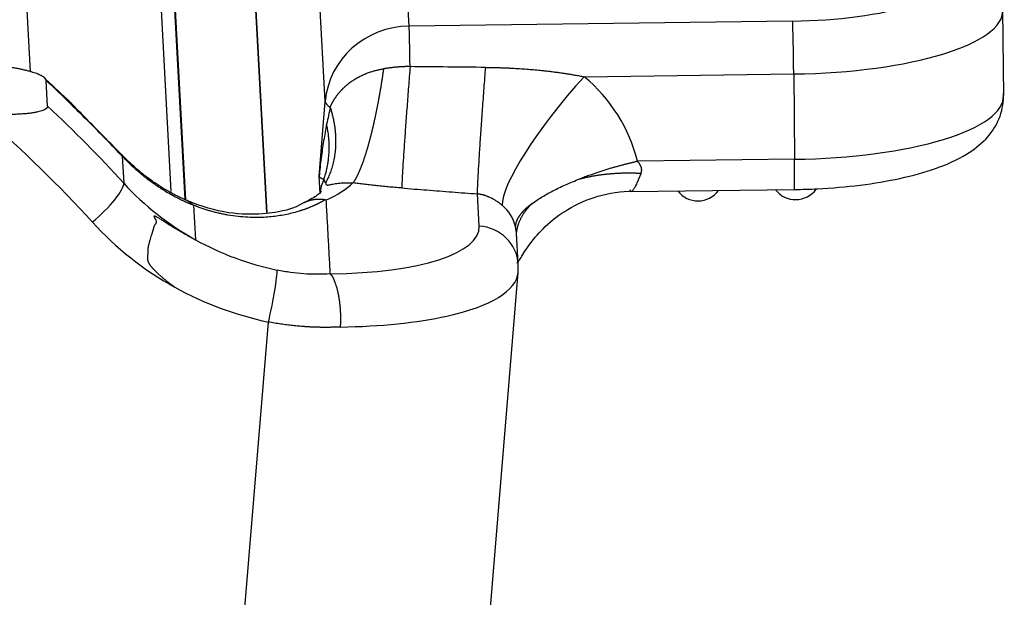
# Model space of a CAD drawing. Units: millimetres. Extents: x 3451 to 4193, y 481 to 1006.
# Drawn here: x 3628 to 3655, y 573 to 589 of the extents above; entities that cross this region are included whole.
import ezdxf

# ---------------------------------------------------------------- set-up
doc = ezdxf.new("R2010")
doc.units = ezdxf.units.MM
doc.header["$LTSCALE"] = 15
doc.layers.get('0').update_dxf_attribs({"linetype": 'CONTINUOUS', "lineweight": 30})

msp = doc.modelspace()

# ---------------------------------------------------------------- linework, layer by layer
for p, q in [((3638.397, 589.017), (3637.099, 612.831)), ((3636.08, 586.938), (3634.783, 610.751)), ((3627.94, 587.756), (3627.091, 603.332)), ((3630.788, 603.38), (3631.819, 584.446)), ((3632.215, 584.226), (3631.191, 603.018)), ((3632.233, 584.216), (3631.435, 598.871)), ((3633.687, 598.182), (3634.468, 583.862)), ((3633.685, 598.036), (3634.458, 583.859)), ((3654.782, 589.459), (3654.803, 587.102)), ((3648.984, 589.155), (3638.397, 589.017)), ((3628.414, 586.804), (3628.375, 587.513)), ((3643.23, 587.619), (3649.013, 587.694)), ((3649.013, 587.694), (3649.035, 585.337)), ((3629.056, 586.863), (3629.03, 586.919)), ((3635.911, 584.867), (3636.08, 586.938)), ((3630.477, 585.421), (3630.414, 585.51)), ((3630.477, 585.421), (3630.517, 584.677)), ((3649.035, 585.337), (3644.7, 585.281)), ((3635.936, 584.394), (3635.911, 584.867)), ((3644.507, 584.444), (3649.032, 584.503)), ((3632.282, 584.187), (3632.447, 584.068)), ((3640.329, 583.493), (3640.28, 584.381)), ((3632.447, 584.068), (3632.499, 583.113)), ((3641.36, 583.301), (3641.332, 583.481)), ((3641.407, 582.438), (3641.36, 583.305)), ((3641.404, 582.212), (3641.405, 582.291)), ((3641.405, 582.291), (3641.407, 582.438)), ((3640.504, 571.241), (3641.404, 582.212)), ((3633.598, 569.712), (3634.511, 580.841))]:
    msp.add_line(p, q)
for centre, start, end in [((3646.369, 584.89), 217.569, 270.7441), ((3646.369, 584.89), 270.7441, 323.919), ((3649.065, 584.925), 217.569, 270.7441), ((3649.065, 584.925), 270.7441, 324.3174)]:
    msp.add_arc(centre, 0.703, start, end)
for centre, major_axis, ratio, start_param, end_param in [((3648.911, 590.506), (4.689, 0.043), 0.288297, 4.725428, 6.296225), ((3648.921, 589.383), (-5.861, -0.054), 0.288297, 1.583836, 3.154632), ((3648.995, 588.032), (0.015, -1.172), 0.012485, 1.278325, 2.849121), ((3638.417, 586.772), (2.341, 0.128), 0.95746, 1.527516, 3.011046), ((3638.407, 587.895), (-0.015, 1.172), 0.012485, 4.713862, 5.990714), ((3602.753, 562.25), (36.638, 1.996), 0.95746, 0.719276, 0.745546), ((3643.285, 586.606), (-2.257, -2.697), 0.201474, 4.499879, 6.070675), ((3640.136, 584.232), (4.682, 0.255), 0.95746, 0.178987, 0.797932), ((3637.249, 586.855), (1.168, -0.096), 0.286112, 3.180806, 3.651006), ((3648.943, 587.026), (5.861, 0.054), 0.288297, 4.725428, 6.296225), ((3602.792, 561.54), (36.638, 1.996), 0.95746, 0.661955, 0.745546), ((3602.81, 561.203), (-35.468, -1.932), 0.95746, 3.803548, 3.922363), ((3649.016, 585.675), (0.015, -1.172), 0.012485, 0.000016, 1.278328), ((3637.105, 584.312), (-1.171, -0.064), 0.95746, 5.795069, 6.152638), ((3629.631, 583.938), (0.868, 0.788), 0.227619, 4.529214, 6.100011), ((3636.452, 589.63), (7.843, 0.427), 0.95746, 3.803548, 4.132763), ((3627.848, 586.092), (-9.347, 0.767), 0.286112, 2.675447, 2.88984), ((3640.191, 583.218), (1.171, 0.064), 0.95746, 0.178981, 0.797932), ((3636.47, 589.292), (9.013, 0.491), 0.95746, 3.803548, 4.13268), ((3634.486, 583.907), (5.842, -0.479), 0.286112, 5.035743, 6.322399), ((3640.237, 582.374), (-1.171, -0.064), 0.95746, 3.141593, 4.581842), ((3636.481, 589.664), (7.888, 0.43), 0.95746, 4.131801, 4.43925), ((3634.493, 581.179), (-0.242, -1.147), 0.077842, 1.28834, 2.859136), ((3634.394, 582.787), (7.01, -0.575), 0.286112, 5.538487, 6.283179), ((3636.5, 589.326), (9.059, 0.494), 0.95746, 4.131842, 4.43925), ((3634.394, 582.787), (7.01, -0.575), 0.286112, 5.039882, 5.538487)]:
    msp.add_ellipse(centre, major_axis=major_axis, ratio=ratio, start_param=start_param, end_param=end_param)
for points, degree in [([(3628.375, 587.513), (3628.373, 587.566), (3628.186, 587.684), (3627.773, 587.811), (3627.098, 587.931), (3626.672, 587.969)], 2), ([(3629.037, 586.914), (3628.325, 587.58)], 1), ([(3630.422, 585.502), (3629.022, 586.928)], 1), ([(3636.119, 586.311), (3636.09, 586.161), (3636.034, 585.855), (3635.963, 585.369), (3635.926, 585.036), (3635.911, 584.867)], 3), ([(3632.295, 584.182), (3631.275, 584.608), (3630.412, 585.512)], 2), ([(3636.099, 584.205), (3636.211, 582.171)], 1)]:
    msp.add_open_spline(points, degree=degree)
for points, knots in [([(3636.216, 586.776), (3636.218, 586.781), (3636.222, 586.791), (3636.229, 586.807), (3636.236, 586.823), (3636.244, 586.839), (3636.252, 586.855), (3636.26, 586.871), (3636.268, 586.887), (3636.277, 586.903), (3636.285, 586.919), (3636.294, 586.935), (3636.304, 586.951), (3636.313, 586.968), (3636.323, 586.984), (3636.333, 587), (3636.344, 587.016), (3636.355, 587.032), (3636.365, 587.048), (3636.377, 587.064), (3636.388, 587.08), (3636.4, 587.096), (3636.412, 587.112), (3636.424, 587.128), (3636.437, 587.144), (3636.45, 587.16), (3636.463, 587.176), (3636.476, 587.192), (3636.49, 587.207), (3636.504, 587.223), (3636.518, 587.238), (3636.532, 587.254), (3636.547, 587.269), (3636.562, 587.284), (3636.577, 587.299), (3636.593, 587.314), (3636.609, 587.329), (3636.625, 587.344), (3636.641, 587.359), (3636.657, 587.373), (3636.674, 587.388), (3636.691, 587.402), (3636.708, 587.416), (3636.726, 587.43), (3636.744, 587.444), (3636.762, 587.458), (3636.78, 587.471), (3636.808, 587.492), (3636.847, 587.518), (3636.897, 587.55), (3636.946, 587.58), (3636.997, 587.608), (3637.047, 587.635), (3637.098, 587.659), (3637.149, 587.682), (3637.199, 587.703), (3637.25, 587.723), (3637.3, 587.741), (3637.35, 587.757), (3637.4, 587.772), (3637.449, 587.786), (3637.498, 587.798), (3637.547, 587.809), (3637.595, 587.819), (3637.642, 587.828), (3637.674, 587.833), (3637.689, 587.836)], [0, 0, 0, 0, 0.010685, 0.021406, 0.032164, 0.042958, 0.053787, 0.064652, 0.07555, 0.086483, 0.097449, 0.108449, 0.119481, 0.130545, 0.14164, 0.152766, 0.163923, 0.17511, 0.186326, 0.197571, 0.208845, 0.220146, 0.231474, 0.24283, 0.254211, 0.265618, 0.27705, 0.288507, 0.299988, 0.311492, 0.323019, 0.334568, 0.346139, 0.357731, 0.369344, 0.380977, 0.39263, 0.404301, 0.415991, 0.427698, 0.439423, 0.451164, 0.462922, 0.474695, 0.486482, 0.498285, 0.510101, 0.52193, 0.552621, 0.58279, 0.612443, 0.641585, 0.670224, 0.698365, 0.726015, 0.753182, 0.779872, 0.806094, 0.831855, 0.857164, 0.882029, 0.906458, 0.930461, 0.954046, 0.977223, 1, 1, 1, 1]), ([(3637.689, 587.836), (3637.687, 587.826), (3637.685, 587.806), (3637.68, 587.777), (3637.676, 587.747), (3637.672, 587.717), (3637.667, 587.687), (3637.663, 587.657), (3637.658, 587.627), (3637.654, 587.597), (3637.649, 587.567), (3637.645, 587.537), (3637.64, 587.507), (3637.635, 587.476), (3637.63, 587.446), (3637.625, 587.416), (3637.62, 587.385), (3637.615, 587.355), (3637.61, 587.324), (3637.605, 587.294), (3637.6, 587.263), (3637.595, 587.233), (3637.59, 587.202), (3637.584, 587.172), (3637.579, 587.141), (3637.574, 587.11), (3637.568, 587.08), (3637.563, 587.049), (3637.557, 587.018), (3637.551, 586.988), (3637.546, 586.957), (3637.54, 586.927), (3637.534, 586.896), (3637.528, 586.865), (3637.523, 586.835), (3637.517, 586.804), (3637.511, 586.774), (3637.505, 586.743), (3637.499, 586.713), (3637.492, 586.683), (3637.486, 586.652), (3637.48, 586.622), (3637.474, 586.592), (3637.467, 586.561), (3637.461, 586.531), (3637.455, 586.501), (3637.448, 586.471), (3637.442, 586.441), (3637.435, 586.411), (3637.428, 586.381), (3637.422, 586.352), (3637.415, 586.322), (3637.408, 586.292), (3637.402, 586.263), (3637.395, 586.233), (3637.388, 586.204), (3637.381, 586.175), (3637.374, 586.146), (3637.367, 586.117), (3637.36, 586.088), (3637.353, 586.059), (3637.346, 586.031), (3637.339, 586.002), (3637.331, 585.974), (3637.324, 585.945), (3637.317, 585.917), (3637.31, 585.889), (3637.302, 585.862), (3637.295, 585.834), (3637.287, 585.807), (3637.28, 585.779), (3637.272, 585.752), (3637.265, 585.725), (3637.257, 585.698), (3637.25, 585.672), (3637.242, 585.645), (3637.235, 585.621), (3637.228, 585.597), (3637.221, 585.575), (3637.214, 585.552), (3637.207, 585.529), (3637.2, 585.506), (3637.192, 585.482), (3637.185, 585.459), (3637.177, 585.435), (3637.169, 585.41), (3637.161, 585.386), (3637.153, 585.361), (3637.144, 585.336), (3637.136, 585.311), (3637.127, 585.285), (3637.118, 585.26), (3637.109, 585.235), (3637.099, 585.209), (3637.09, 585.184), (3637.08, 585.158), (3637.071, 585.133), (3637.061, 585.107), (3637.05, 585.082), (3637.04, 585.057), (3637.03, 585.032), (3637.019, 585.007), (3637.009, 584.983), (3636.998, 584.958), (3636.987, 584.934), (3636.976, 584.911), (3636.964, 584.887), (3636.953, 584.864), (3636.942, 584.842), (3636.93, 584.82), (3636.918, 584.798), (3636.907, 584.777), (3636.895, 584.757), (3636.883, 584.738), (3636.87, 584.719), (3636.858, 584.7), (3636.85, 584.689), (3636.846, 584.683)], [0, 0, 0, 0, 0.006886, 0.013793, 0.02072, 0.027667, 0.034635, 0.041624, 0.048632, 0.055661, 0.062711, 0.069781, 0.076872, 0.083983, 0.091114, 0.098266, 0.105438, 0.112631, 0.119845, 0.127078, 0.134333, 0.141607, 0.148903, 0.156219, 0.163555, 0.170912, 0.178289, 0.185687, 0.193106, 0.200544, 0.208004, 0.215484, 0.222985, 0.230506, 0.238048, 0.24561, 0.253193, 0.260796, 0.26842, 0.276065, 0.28373, 0.291416, 0.299122, 0.306849, 0.314596, 0.322365, 0.330153, 0.337963, 0.345793, 0.353643, 0.361514, 0.369406, 0.377319, 0.385252, 0.393206, 0.40118, 0.409175, 0.417191, 0.425227, 0.433284, 0.441362, 0.44946, 0.457579, 0.465719, 0.473879, 0.48206, 0.490262, 0.498484, 0.506728, 0.514991, 0.523276, 0.531581, 0.539907, 0.548254, 0.556621, 0.565009, 0.573418, 0.580509, 0.587784, 0.595242, 0.602884, 0.610708, 0.618716, 0.626907, 0.635281, 0.643839, 0.652579, 0.661503, 0.67061, 0.679901, 0.689374, 0.699031, 0.708871, 0.718894, 0.729101, 0.73949, 0.750063, 0.760819, 0.771759, 0.782881, 0.794187, 0.805676, 0.817348, 0.829204, 0.841243, 0.853465, 0.86587, 0.878458, 0.89123, 0.904185, 0.917323, 0.930644, 0.944149, 0.957837, 0.971708, 0.985762, 1, 1, 1, 1]), ([(3638.421, 587.897), (3638.412, 587.897), (3638.394, 587.897), (3638.366, 587.897), (3638.338, 587.897), (3638.31, 587.897), (3638.281, 587.896), (3638.252, 587.895), (3638.222, 587.894), (3638.192, 587.892), (3638.162, 587.891), (3638.131, 587.889), (3638.099, 587.886), (3638.067, 587.884), (3638.035, 587.881), (3638.002, 587.878), (3637.969, 587.874), (3637.936, 587.87), (3637.902, 587.866), (3637.867, 587.862), (3637.832, 587.857), (3637.797, 587.852), (3637.761, 587.847), (3637.725, 587.842), (3637.701, 587.838), (3637.689, 587.836)], [0, 0, 0, 0, 0.036843, 0.074266, 0.112274, 0.15087, 0.190059, 0.229842, 0.270225, 0.311209, 0.352799, 0.394996, 0.437804, 0.481225, 0.525262, 0.569918, 0.615194, 0.661093, 0.707617, 0.754769, 0.802549, 0.850961, 0.900005, 0.949684, 1, 1, 1, 1]), ([(3638.422, 587.897), (3638.407, 587.71), (3638.392, 587.523), (3638.364, 587.155), (3638.35, 586.973), (3638.324, 586.619), (3638.311, 586.446), (3638.287, 586.115), (3638.276, 585.956), (3638.256, 585.657), (3638.246, 585.516), (3638.229, 585.256), (3638.222, 585.137), (3638.209, 584.923), (3638.203, 584.828), (3638.195, 584.665), (3638.192, 584.597), (3638.19, 584.544)], [0, 0, 0, 0, 0.125, 0.125, 0.25, 0.25, 0.375, 0.375, 0.5, 0.5, 0.625, 0.625, 0.75, 0.75, 0.875, 0.875, 1, 1, 1, 1]), ([(3640.28, 584.381), (3640.282, 584.436), (3640.284, 584.507), (3640.292, 584.677), (3640.297, 584.776), (3640.31, 585), (3640.317, 585.125), (3640.334, 585.398), (3640.343, 585.545), (3640.364, 585.858), (3640.375, 586.024), (3640.399, 586.37), (3640.412, 586.55), (3640.438, 586.919), (3640.452, 587.109), (3640.481, 587.491), (3640.495, 587.684), (3640.51, 587.876)], [0, 0, 0, 0, 0.125, 0.125, 0.25, 0.25, 0.375, 0.375, 0.5, 0.5, 0.625, 0.625, 0.75, 0.75, 0.875, 0.875, 1, 1, 1, 1]), ([(3640.51, 587.876), (3640.531, 587.876), (3640.573, 587.876), (3640.636, 587.875), (3640.7, 587.874), (3640.765, 587.873), (3640.83, 587.871), (3640.897, 587.869), (3640.964, 587.867), (3641.032, 587.864), (3641.101, 587.861), (3641.17, 587.858), (3641.285, 587.852), (3641.443, 587.843), (3641.641, 587.829), (3641.831, 587.814), (3641.995, 587.799), (3642.134, 587.784), (3642.252, 587.771), (3642.37, 587.756), (3642.49, 587.74), (3642.611, 587.723), (3642.733, 587.705), (3642.856, 587.685), (3642.98, 587.664), (3643.104, 587.642), (3643.188, 587.627), (3643.23, 587.619)], [0, 0, 0, 0, 0.022773, 0.045844, 0.069213, 0.092881, 0.116848, 0.141114, 0.165681, 0.190548, 0.215716, 0.241186, 0.266957, 0.341966, 0.414373, 0.484186, 0.551416, 0.594331, 0.637668, 0.681429, 0.725621, 0.770245, 0.815307, 0.86081, 0.906757, 0.953153, 1, 1, 1, 1]), ([(3649.032, 584.503), (3649.246, 584.506), (3649.861, 584.525), (3650.87, 584.612), (3651.98, 584.798), (3652.975, 585.074), (3653.741, 585.417), (3654.305, 585.844), (3654.681, 586.36), (3654.806, 586.834), (3654.805, 587.097), (3654.802, 587.151)], [0, 0, 0, 0, 0.074436, 0.216798, 0.360686, 0.50818, 0.664406, 0.78144, 0.880064, 0.975587, 1, 1, 1, 1]), ([(3628.414, 586.804), (3628.414, 586.803), (3628.414, 586.8), (3628.414, 586.795), (3628.413, 586.791), (3628.413, 586.786), (3628.411, 586.782), (3628.41, 586.778), (3628.408, 586.773), (3628.406, 586.769), (3628.403, 586.765), (3628.4, 586.76), (3628.397, 586.756), (3628.394, 586.752), (3628.39, 586.748), (3628.386, 586.744), (3628.381, 586.74), (3628.377, 586.736), (3628.372, 586.732), (3628.366, 586.728), (3628.36, 586.724), (3628.354, 586.72), (3628.348, 586.716), (3628.341, 586.712), (3628.322, 586.701), (3628.284, 586.684), (3628.22, 586.663), (3628.142, 586.643), (3628.051, 586.625), (3627.944, 586.609), (3627.82, 586.596), (3627.681, 586.585), (3627.57, 586.579), (3627.492, 586.576), (3627.452, 586.575), (3627.411, 586.574), (3627.368, 586.574), (3627.324, 586.573), (3627.279, 586.573), (3627.232, 586.573), (3627.184, 586.574), (3627.134, 586.574), (3627.083, 586.575), (3627.03, 586.576), (3626.976, 586.578), (3626.921, 586.579), (3626.864, 586.582), (3626.806, 586.584), (3626.767, 586.586), (3626.747, 586.587)], [0, 0, 0, 0, 0.006931, 0.013867, 0.020809, 0.027761, 0.034722, 0.041696, 0.048683, 0.055686, 0.062707, 0.069746, 0.076806, 0.083889, 0.090995, 0.098127, 0.105286, 0.112474, 0.119693, 0.126944, 0.134228, 0.141547, 0.148902, 0.156296, 0.163729, 0.211222, 0.260977, 0.313268, 0.368324, 0.429607, 0.495267, 0.56544, 0.640224, 0.658541, 0.677414, 0.696843, 0.716828, 0.73737, 0.758469, 0.780124, 0.802335, 0.825102, 0.848425, 0.872303, 0.896736, 0.921723, 0.947263, 0.973355, 1, 1, 1, 1]), ([(3630.477, 585.421), (3630.486, 585.411), (3630.505, 585.391), (3630.535, 585.36), (3630.569, 585.326), (3630.605, 585.29), (3630.643, 585.253), (3630.685, 585.212), (3630.73, 585.17), (3630.777, 585.126), (3630.828, 585.081), (3630.882, 585.033), (3630.96, 584.966), (3631.061, 584.883), (3631.184, 584.787), (3631.306, 584.697), (3631.454, 584.593), (3631.624, 584.483), (3631.81, 584.373), (3631.973, 584.285), (3632.114, 584.214), (3632.231, 584.159), (3632.325, 584.118), (3632.394, 584.089), (3632.432, 584.074), (3632.447, 584.068)], [0, 0, 0, 0, 0.015804, 0.033052, 0.051747, 0.071889, 0.093481, 0.116526, 0.141024, 0.16698, 0.194395, 0.223272, 0.253615, 0.31869, 0.382214, 0.444187, 0.504606, 0.606568, 0.697249, 0.776564, 0.844431, 0.900771, 0.945514, 0.978603, 1, 1, 1, 1]), ([(3644.7, 585.281), (3644.689, 585.278), (3644.667, 585.273), (3644.633, 585.265), (3644.598, 585.256), (3644.563, 585.248), (3644.527, 585.239), (3644.49, 585.229), (3644.452, 585.22), (3644.414, 585.21), (3644.375, 585.2), (3644.335, 585.19), (3644.294, 585.179), (3644.252, 585.168), (3644.21, 585.157), (3644.166, 585.145), (3644.122, 585.133), (3644.078, 585.12), (3644.032, 585.107), (3643.986, 585.094), (3643.918, 585.074), (3643.828, 585.046), (3643.717, 585.012), (3643.608, 584.976), (3643.5, 584.94), (3643.405, 584.906), (3643.321, 584.876), (3643.25, 584.85), (3643.179, 584.823), (3643.132, 584.805), (3643.109, 584.796)], [0, 0, 0, 0, 0.019794, 0.040102, 0.060902, 0.082185, 0.103951, 0.126204, 0.148954, 0.172209, 0.195974, 0.220253, 0.245045, 0.270353, 0.296178, 0.322525, 0.349396, 0.376793, 0.404714, 0.433156, 0.462111, 0.531579, 0.600945, 0.670261, 0.739526, 0.808668, 0.856567, 0.904442, 0.95226, 1, 1, 1, 1]), ([(3644.799, 584.953), (3644.8, 584.955), (3644.801, 584.958), (3644.802, 584.962), (3644.804, 584.967), (3644.806, 584.972), (3644.807, 584.978), (3644.809, 584.984), (3644.811, 584.993), (3644.813, 585.005), (3644.815, 585.018), (3644.816, 585.027), (3644.816, 585.032), (3644.816, 585.035), (3644.816, 585.037), (3644.816, 585.04), (3644.816, 585.042), (3644.816, 585.044), (3644.816, 585.047), (3644.816, 585.049), (3644.816, 585.052), (3644.816, 585.054), (3644.816, 585.057), (3644.816, 585.059), (3644.816, 585.061), (3644.815, 585.064), (3644.815, 585.066), (3644.815, 585.069), (3644.815, 585.072), (3644.814, 585.074), (3644.814, 585.077), (3644.814, 585.079), (3644.813, 585.082), (3644.813, 585.084), (3644.812, 585.087), (3644.812, 585.09), (3644.812, 585.092), (3644.811, 585.095), (3644.81, 585.097), (3644.81, 585.1), (3644.809, 585.103), (3644.809, 585.106), (3644.808, 585.108), (3644.807, 585.111), (3644.807, 585.114), (3644.806, 585.117), (3644.805, 585.12), (3644.804, 585.123), (3644.803, 585.126), (3644.802, 585.129), (3644.801, 585.132), (3644.799, 585.135), (3644.798, 585.139), (3644.797, 585.142), (3644.795, 585.145), (3644.794, 585.148), (3644.792, 585.152), (3644.791, 585.155), (3644.789, 585.158), (3644.787, 585.162), (3644.785, 585.165), (3644.783, 585.168), (3644.781, 585.172), (3644.779, 585.176), (3644.777, 585.179), (3644.774, 585.183), (3644.772, 585.187), (3644.768, 585.193), (3644.761, 585.203), (3644.751, 585.218), (3644.739, 585.234), (3644.727, 585.249), (3644.716, 585.261), (3644.707, 585.272), (3644.702, 585.278), (3644.7, 585.281)], [0, 0, 0, 0, 0.013052, 0.027662, 0.042952, 0.058572, 0.075215, 0.094549, 0.117813, 0.157687, 0.196974, 0.231677, 0.238618, 0.245543, 0.252462, 0.259387, 0.26633, 0.27329, 0.280263, 0.287243, 0.294224, 0.301208, 0.308208, 0.315237, 0.322311, 0.329442, 0.336622, 0.343837, 0.351071, 0.358312, 0.365573, 0.372885, 0.380259, 0.387677, 0.395094, 0.402394, 0.409627, 0.417024, 0.424808, 0.432661, 0.440279, 0.447925, 0.455617, 0.463699, 0.471924, 0.480291, 0.488802, 0.497467, 0.506287, 0.515252, 0.524355, 0.533591, 0.542956, 0.552447, 0.56206, 0.571793, 0.58165, 0.591641, 0.601785, 0.612098, 0.622597, 0.6333, 0.644222, 0.655381, 0.666791, 0.678468, 0.690426, 0.702678, 0.73853, 0.787221, 0.846081, 0.895271, 0.936205, 0.97123, 1, 1, 1, 1]), ([(3641.79, 584.113), (3641.868, 584.171), (3641.955, 584.229), (3642.145, 584.346), (3642.249, 584.404), (3642.472, 584.52), (3642.59, 584.577), (3642.841, 584.688), (3642.972, 584.743), (3643.108, 584.796)], [0, 0, 0, 0, 0.25, 0.25, 0.5, 0.5, 0.75, 0.75, 1, 1, 1, 1]), ([(3643.109, 584.796), (3643.119, 584.799), (3643.14, 584.804), (3643.172, 584.812), (3643.203, 584.82), (3643.235, 584.828), (3643.267, 584.835), (3643.3, 584.843), (3643.333, 584.849), (3643.366, 584.856), (3643.399, 584.863), (3643.432, 584.869), (3643.465, 584.876), (3643.499, 584.882), (3643.532, 584.887), (3643.564, 584.893), (3643.595, 584.898), (3643.627, 584.902), (3643.659, 584.907), (3643.692, 584.912), (3643.725, 584.916), (3643.759, 584.92), (3643.793, 584.924), (3643.827, 584.928), (3643.863, 584.932), (3643.898, 584.935), (3643.934, 584.938), (3643.971, 584.941), (3644.008, 584.944), (3644.046, 584.947), (3644.084, 584.95), (3644.122, 584.952), (3644.161, 584.954), (3644.2, 584.956), (3644.24, 584.958), (3644.281, 584.959), (3644.321, 584.96), (3644.363, 584.961), (3644.404, 584.961), (3644.446, 584.962), (3644.489, 584.962), (3644.532, 584.961), (3644.575, 584.961), (3644.619, 584.96), (3644.664, 584.958), (3644.708, 584.957), (3644.754, 584.955), (3644.784, 584.954), (3644.799, 584.953)], [0, 0, 0, 0, 0.020393, 0.040809, 0.061253, 0.081717, 0.102197, 0.122701, 0.143228, 0.16377, 0.18433, 0.20491, 0.225507, 0.24612, 0.266756, 0.285497, 0.304458, 0.323639, 0.34304, 0.362662, 0.382501, 0.402557, 0.422828, 0.443317, 0.464022, 0.484944, 0.50608, 0.527433, 0.549002, 0.570787, 0.592785, 0.614995, 0.637419, 0.660057, 0.682912, 0.705984, 0.729272, 0.752774, 0.77649, 0.80042, 0.824563, 0.848924, 0.873512, 0.898335, 0.923393, 0.948686, 0.974216, 1, 1, 1, 1]), ([(3644.799, 584.953), (3644.797, 584.948), (3644.793, 584.938), (3644.787, 584.923), (3644.781, 584.908), (3644.775, 584.893), (3644.769, 584.879), (3644.763, 584.864), (3644.757, 584.85), (3644.751, 584.836), (3644.745, 584.822), (3644.739, 584.808), (3644.734, 584.795), (3644.728, 584.781), (3644.722, 584.768), (3644.717, 584.755), (3644.711, 584.743), (3644.706, 584.73), (3644.7, 584.718), (3644.695, 584.706), (3644.689, 584.694), (3644.677, 584.666), (3644.658, 584.626), (3644.634, 584.579), (3644.612, 584.539), (3644.592, 584.506), (3644.573, 584.479), (3644.557, 584.46), (3644.542, 584.448), (3644.533, 584.444), (3644.526, 584.444), (3644.523, 584.445), (3644.519, 584.448), (3644.516, 584.451), (3644.513, 584.455), (3644.511, 584.461), (3644.509, 584.467), (3644.507, 584.475), (3644.506, 584.484), (3644.505, 584.49), (3644.505, 584.494)], [0, 0, 0, 0, 0.012964, 0.025932, 0.038907, 0.051886, 0.064871, 0.077861, 0.090858, 0.10386, 0.116868, 0.129882, 0.142902, 0.155929, 0.168962, 0.182002, 0.195048, 0.208101, 0.221161, 0.234228, 0.247302, 0.260383, 0.326719, 0.391168, 0.453748, 0.514477, 0.578317, 0.640662, 0.701544, 0.760996, 0.784981, 0.808941, 0.832877, 0.856793, 0.88069, 0.904573, 0.928442, 0.952302, 0.976153, 1, 1, 1, 1]), ([(3635.975, 584.437), (3635.977, 584.441), (3635.984, 584.465), (3635.89, 584.339), (3635.66, 584.226), (3635.503, 584.144)], [0, 0, 0, 0, 0.066149, 0.523472, 1, 1, 1, 1]), ([(3636.088, 584.683), (3636.092, 584.669), (3636.101, 584.643), (3636.119, 584.625), (3636.151, 584.625), (3636.198, 584.634), (3636.257, 584.647), (3636.325, 584.66), (3636.399, 584.671), (3636.478, 584.68), (3636.565, 584.687), (3636.663, 584.69), (3636.758, 584.689), (3636.821, 584.685), (3636.846, 584.684)], [0, 0, 0, 0, 0.092207, 0.214079, 0.322631, 0.42009, 0.507748, 0.586782, 0.658899, 0.727821, 0.796345, 0.868569, 0.948208, 1, 1, 1, 1]), ([(3641.37, 582.478), (3641.38, 582.475), (3641.405, 582.495), (3641.478, 582.61), (3641.586, 582.788), (3641.789, 583.088), (3642.169, 583.527), (3642.791, 584), (3643.625, 584.364), (3644.247, 584.455), (3644.585, 584.46)], [0, 0, 0, 0, 0.083073, 0.155657, 0.221151, 0.284518, 0.423196, 0.592242, 0.787784, 1, 1, 1, 1]), ([(3635.514, 584.15), (3635.219, 583.967), (3634.614, 583.808), (3633.393, 583.813), (3632.665, 584.032), (3632.26, 584.196)], [0, 0, 0, 0, 0.443253, 0.708122, 1, 1, 1, 1]), ([(3636.08, 584.222), (3636.074, 584.218), (3636.062, 584.211), (3636.043, 584.2), (3636.024, 584.189), (3636.005, 584.178), (3635.985, 584.166), (3635.966, 584.156), (3635.945, 584.145), (3635.925, 584.134), (3635.904, 584.123), (3635.884, 584.112), (3635.862, 584.102), (3635.841, 584.091), (3635.819, 584.081), (3635.797, 584.071), (3635.775, 584.06), (3635.752, 584.05), (3635.729, 584.04), (3635.706, 584.03), (3635.683, 584.02), (3635.659, 584.011), (3635.635, 584.001), (3635.611, 583.991), (3635.586, 583.982), (3635.562, 583.973), (3635.537, 583.963), (3635.511, 583.954), (3635.486, 583.945), (3635.46, 583.936), (3635.434, 583.928), (3635.407, 583.919), (3635.331, 583.895), (3635.203, 583.858), (3635.019, 583.814), (3634.831, 583.779), (3634.64, 583.752), (3634.431, 583.733), (3634.199, 583.725), (3633.941, 583.731), (3633.673, 583.754), (3633.468, 583.783), (3633.335, 583.807), (3633.275, 583.818), (3633.216, 583.83), (3633.158, 583.843), (3633.1, 583.857), (3633.042, 583.871), (3632.985, 583.886), (3632.929, 583.901), (3632.873, 583.917), (3632.818, 583.934), (3632.764, 583.951), (3632.709, 583.969), (3632.656, 583.988), (3632.603, 584.007), (3632.55, 584.027), (3632.498, 584.047), (3632.464, 584.061), (3632.447, 584.068)], [0, 0, 0, 0, 0.007933, 0.015884, 0.023852, 0.031838, 0.039842, 0.047864, 0.055906, 0.063966, 0.072046, 0.080145, 0.088264, 0.096403, 0.104562, 0.112742, 0.120942, 0.129164, 0.137406, 0.145671, 0.153957, 0.162265, 0.170595, 0.178948, 0.187324, 0.195722, 0.204144, 0.212589, 0.221057, 0.22955, 0.238067, 0.246608, 0.255173, 0.311538, 0.366673, 0.420637, 0.473498, 0.525324, 0.588429, 0.652396, 0.717356, 0.783434, 0.797535, 0.811458, 0.825204, 0.838774, 0.85217, 0.865393, 0.878446, 0.891329, 0.904046, 0.916597, 0.928985, 0.941211, 0.953278, 0.965188, 0.976944, 0.988547, 1, 1, 1, 1]), ([(3635.499, 584.141), (3635.502, 584.143), (3635.509, 584.146), (3635.52, 584.152), (3635.533, 584.158), (3635.545, 584.164), (3635.558, 584.169), (3635.571, 584.175), (3635.584, 584.18), (3635.596, 584.185), (3635.609, 584.189), (3635.622, 584.194), (3635.635, 584.198), (3635.648, 584.202), (3635.661, 584.206), (3635.675, 584.209), (3635.688, 584.213), (3635.701, 584.216), (3635.714, 584.219), (3635.727, 584.221), (3635.74, 584.224), (3635.753, 584.226), (3635.767, 584.228), (3635.78, 584.23), (3635.793, 584.232), (3635.806, 584.234), (3635.82, 584.235), (3635.833, 584.236), (3635.846, 584.237), (3635.859, 584.238), (3635.872, 584.238), (3635.886, 584.239), (3635.899, 584.239), (3635.912, 584.239), (3635.925, 584.238), (3635.938, 584.238), (3635.951, 584.238), (3635.964, 584.237), (3635.977, 584.236), (3635.99, 584.235), (3636.003, 584.233), (3636.016, 584.232), (3636.029, 584.23), (3636.042, 584.229), (3636.055, 584.227), (3636.067, 584.225), (3636.076, 584.223), (3636.08, 584.222)], [0, 0, 0, 0, 0.017021, 0.04081, 0.064531, 0.088185, 0.111772, 0.135291, 0.158743, 0.182127, 0.205444, 0.228694, 0.251877, 0.274992, 0.298039, 0.32102, 0.343932, 0.366778, 0.389556, 0.412267, 0.434911, 0.457487, 0.479996, 0.502437, 0.524811, 0.547118, 0.569357, 0.591529, 0.613634, 0.635671, 0.657641, 0.679544, 0.701379, 0.723147, 0.744847, 0.76648, 0.788046, 0.809545, 0.830976, 0.85234, 0.873636, 0.894865, 0.916027, 0.937121, 0.958148, 0.979108, 1, 1, 1, 1]), ([(3636.08, 584.222), (3636.086, 584.221), (3636.094, 584.217), (3636.098, 584.211), (3636.099, 584.208), (3636.099, 584.205)], [0, 0, 0, 0, 0.333341, 0.666681, 1, 1, 1, 1]), ([(3640.964, 584.065), (3640.96, 584.069), (3640.952, 584.076), (3640.939, 584.086), (3640.926, 584.096), (3640.914, 584.106), (3640.901, 584.116), (3640.889, 584.125), (3640.876, 584.135), (3640.863, 584.144), (3640.851, 584.152), (3640.838, 584.161), (3640.818, 584.175), (3640.788, 584.194), (3640.75, 584.217), (3640.709, 584.241), (3640.667, 584.263), (3640.627, 584.282), (3640.598, 584.295), (3640.572, 584.306), (3640.547, 584.316), (3640.515, 584.328), (3640.487, 584.337), (3640.461, 584.345), (3640.436, 584.351), (3640.41, 584.358), (3640.381, 584.364), (3640.349, 584.371), (3640.316, 584.376), (3640.292, 584.379), (3640.28, 584.381)], [0, 0, 0, 0, 0.021813, 0.043375, 0.064687, 0.085752, 0.106571, 0.127148, 0.147484, 0.167583, 0.187447, 0.207079, 0.226481, 0.285396, 0.345548, 0.400195, 0.469123, 0.532032, 0.574564, 0.596715, 0.640038, 0.683697, 0.7277, 0.757764, 0.79077, 0.826722, 0.86562, 0.907465, 0.952258, 1, 1, 1, 1]), ([(3641.789, 584.113), (3641.788, 584.112), (3641.784, 584.11), (3641.78, 584.108), (3641.776, 584.105), (3641.774, 584.102), (3641.771, 584.099), (3641.767, 584.096), (3641.763, 584.093), (3641.76, 584.09), (3641.756, 584.088), (3641.752, 584.085), (3641.748, 584.082), (3641.745, 584.079), (3641.741, 584.076), (3641.738, 584.074), (3641.734, 584.071), (3641.731, 584.068), (3641.727, 584.065), (3641.724, 584.062), (3641.721, 584.059), (3641.717, 584.057), (3641.714, 584.054), (3641.71, 584.051), (3641.707, 584.048), (3641.703, 584.045), (3641.7, 584.043), (3641.696, 584.04), (3641.693, 584.037), (3641.689, 584.034), (3641.686, 584.031), (3641.683, 584.029), (3641.679, 584.026), (3641.676, 584.023), (3641.673, 584.02), (3641.669, 584.017), (3641.666, 584.015), (3641.663, 584.012), (3641.659, 584.009), (3641.656, 584.006), (3641.653, 584.003), (3641.65, 584.001), (3641.646, 583.998), (3641.643, 583.995), (3641.64, 583.992), (3641.637, 583.989), (3641.634, 583.987), (3641.631, 583.984), (3641.628, 583.981), (3641.624, 583.978), (3641.621, 583.975), (3641.618, 583.973), (3641.615, 583.97), (3641.612, 583.967), (3641.609, 583.964), (3641.606, 583.962), (3641.603, 583.959), (3641.6, 583.956), (3641.597, 583.953), (3641.594, 583.95), (3641.591, 583.948), (3641.588, 583.945), (3641.586, 583.942), (3641.583, 583.939), (3641.58, 583.937), (3641.577, 583.934), (3641.574, 583.931), (3641.569, 583.926), (3641.561, 583.918), (3641.552, 583.909), (3641.542, 583.899), (3641.533, 583.889), (3641.524, 583.879), (3641.515, 583.87), (3641.506, 583.86), (3641.498, 583.85), (3641.49, 583.841), (3641.482, 583.831), (3641.474, 583.822), (3641.466, 583.812), (3641.459, 583.803), (3641.452, 583.793), (3641.445, 583.784), (3641.438, 583.775), (3641.432, 583.765), (3641.426, 583.756), (3641.42, 583.747), (3641.414, 583.738), (3641.408, 583.729), (3641.403, 583.72), (3641.397, 583.711), (3641.392, 583.702), (3641.388, 583.693), (3641.383, 583.684), (3641.379, 583.675), (3641.374, 583.666), (3641.37, 583.657), (3641.367, 583.649), (3641.363, 583.64), (3641.36, 583.631), (3641.356, 583.623), (3641.353, 583.614), (3641.351, 583.606), (3641.348, 583.598), (3641.345, 583.589), (3641.343, 583.581), (3641.341, 583.573), (3641.339, 583.565), (3641.338, 583.557), (3641.336, 583.549), (3641.335, 583.541), (3641.334, 583.533), (3641.333, 583.525), (3641.333, 583.517), (3641.332, 583.509), (3641.332, 583.501), (3641.332, 583.494), (3641.332, 583.487), (3641.332, 583.483), (3641.332, 583.481)], [0, 0, 0, 0, 0.004186, 0.008308, 0.012421, 0.016567, 0.0207, 0.024808, 0.028913, 0.03302, 0.037128, 0.041238, 0.045349, 0.049458, 0.053566, 0.057676, 0.061786, 0.065897, 0.070009, 0.074121, 0.078233, 0.082346, 0.086459, 0.090574, 0.094689, 0.098804, 0.102921, 0.107038, 0.111156, 0.115275, 0.119394, 0.123514, 0.127634, 0.131755, 0.135877, 0.14, 0.144123, 0.148247, 0.152371, 0.156496, 0.160622, 0.164749, 0.168876, 0.173004, 0.177133, 0.181262, 0.185391, 0.189521, 0.193652, 0.197784, 0.201916, 0.206048, 0.210181, 0.214315, 0.218449, 0.222584, 0.22672, 0.230856, 0.234993, 0.239131, 0.243269, 0.247408, 0.251547, 0.255687, 0.259827, 0.263968, 0.268109, 0.272251, 0.287059, 0.301846, 0.31661, 0.331351, 0.34607, 0.360765, 0.375436, 0.390084, 0.404708, 0.419308, 0.433884, 0.448437, 0.462965, 0.477469, 0.49195, 0.506407, 0.520841, 0.535253, 0.549644, 0.564014, 0.578365, 0.592696, 0.607009, 0.621305, 0.635583, 0.649844, 0.664088, 0.678313, 0.69252, 0.706708, 0.720875, 0.735022, 0.749148, 0.763252, 0.777333, 0.791391, 0.805424, 0.819433, 0.833417, 0.847375, 0.86131, 0.875221, 0.88911, 0.902978, 0.916827, 0.930661, 0.944484, 0.958308, 0.972148, 0.986031, 1, 1, 1, 1]), ([(3641.356, 583.201), (3641.356, 583.206), (3641.356, 583.217), (3641.357, 583.232), (3641.358, 583.247), (3641.358, 583.262), (3641.36, 583.276), (3641.361, 583.291), (3641.362, 583.305), (3641.364, 583.32), (3641.366, 583.334), (3641.368, 583.349), (3641.371, 583.363), (3641.373, 583.378), (3641.376, 583.393), (3641.379, 583.407), (3641.382, 583.422), (3641.385, 583.437), (3641.389, 583.452), (3641.392, 583.466), (3641.396, 583.481), (3641.4, 583.496), (3641.405, 583.511), (3641.409, 583.525), (3641.414, 583.54), (3641.42, 583.559), (3641.428, 583.583), (3641.44, 583.612), (3641.452, 583.643), (3641.467, 583.676), (3641.484, 583.71), (3641.503, 583.746), (3641.524, 583.784), (3641.549, 583.824), (3641.576, 583.865), (3641.597, 583.895), (3641.61, 583.913), (3641.615, 583.919), (3641.619, 583.925), (3641.623, 583.93), (3641.628, 583.936), (3641.632, 583.942), (3641.636, 583.947), (3641.641, 583.953), (3641.645, 583.959), (3641.65, 583.964), (3641.654, 583.97), (3641.659, 583.975), (3641.663, 583.981), (3641.668, 583.986), (3641.673, 583.992), (3641.677, 583.997), (3641.682, 584.003), (3641.687, 584.008), (3641.692, 584.014), (3641.696, 584.019), (3641.701, 584.024), (3641.706, 584.03), (3641.711, 584.035), (3641.716, 584.041), (3641.721, 584.046), (3641.726, 584.051), (3641.731, 584.057), (3641.736, 584.062), (3641.741, 584.067), (3641.746, 584.072), (3641.751, 584.078), (3641.755, 584.083), (3641.759, 584.088), (3641.765, 584.093), (3641.771, 584.098), (3641.779, 584.103), (3641.787, 584.108), (3641.789, 584.111), (3641.79, 584.113)], [0, 0, 0, 0, 0.015434, 0.030848, 0.046229, 0.061577, 0.076897, 0.092194, 0.107473, 0.122737, 0.13799, 0.153234, 0.168473, 0.183707, 0.198938, 0.214165, 0.229389, 0.24461, 0.259827, 0.275043, 0.290257, 0.305468, 0.320673, 0.335873, 0.351066, 0.366252, 0.39479, 0.42559, 0.458646, 0.493959, 0.531544, 0.571406, 0.613546, 0.65798, 0.704701, 0.753713, 0.760318, 0.766916, 0.773506, 0.780089, 0.786665, 0.793233, 0.799794, 0.806347, 0.812893, 0.819431, 0.825962, 0.832486, 0.839002, 0.845511, 0.852012, 0.858505, 0.864991, 0.871469, 0.87794, 0.884403, 0.890859, 0.897308, 0.903749, 0.910182, 0.916608, 0.923025, 0.929433, 0.935834, 0.942227, 0.948614, 0.955002, 0.961398, 0.967783, 0.97414, 0.980559, 0.987141, 0.99356, 1, 1, 1, 1]), ([(3631.926, 581.803), (3631.915, 581.811), (3631.894, 581.826), (3631.862, 581.85), (3631.831, 581.873), (3631.801, 581.896), (3631.771, 581.918), (3631.743, 581.94), (3631.715, 581.962), (3631.688, 581.984), (3631.661, 582.005), (3631.636, 582.026), (3631.611, 582.047), (3631.587, 582.067), (3631.564, 582.087), (3631.541, 582.107), (3631.519, 582.127), (3631.498, 582.146), (3631.478, 582.164), (3631.458, 582.182), (3631.439, 582.2), (3631.421, 582.218), (3631.404, 582.235), (3631.387, 582.252), (3631.371, 582.268), (3631.356, 582.284), (3631.341, 582.3), (3631.327, 582.315), (3631.313, 582.33), (3631.301, 582.344), (3631.289, 582.358), (3631.278, 582.372), (3631.267, 582.385), (3631.257, 582.397), (3631.246, 582.412), (3631.235, 582.428), (3631.223, 582.445), (3631.214, 582.463), (3631.205, 582.48), (3631.198, 582.498), (3631.192, 582.515), (3631.188, 582.532), (3631.185, 582.549), (3631.183, 582.568), (3631.182, 582.588), (3631.182, 582.611), (3631.182, 582.631), (3631.183, 582.65), (3631.184, 582.665), (3631.185, 582.681), (3631.186, 582.697), (3631.187, 582.713), (3631.188, 582.725), (3631.188, 582.736), (3631.188, 582.746), (3631.188, 582.762), (3631.188, 582.785), (3631.188, 582.81), (3631.189, 582.847), (3631.193, 582.892), (3631.201, 582.939), (3631.21, 582.98), (3631.219, 583.015), (3631.229, 583.053), (3631.24, 583.093), (3631.255, 583.144), (3631.273, 583.204), (3631.29, 583.255), (3631.302, 583.29), (3631.308, 583.309), (3631.315, 583.329), (3631.321, 583.348), (3631.327, 583.367), (3631.332, 583.386), (3631.337, 583.404), (3631.342, 583.421), (3631.346, 583.439), (3631.349, 583.454), (3631.352, 583.464), (3631.354, 583.471), (3631.356, 583.478), (3631.359, 583.485), (3631.361, 583.492), (3631.365, 583.499), (3631.368, 583.506), (3631.372, 583.512), (3631.376, 583.519), (3631.38, 583.525), (3631.385, 583.533), (3631.391, 583.541), (3631.397, 583.55), (3631.402, 583.557), (3631.407, 583.563), (3631.41, 583.568), (3631.412, 583.571), (3631.414, 583.574), (3631.415, 583.575), (3631.416, 583.577), (3631.416, 583.579), (3631.417, 583.581), (3631.418, 583.583), (3631.418, 583.585), (3631.419, 583.587), (3631.419, 583.59), (3631.42, 583.592), (3631.42, 583.594), (3631.42, 583.597), (3631.421, 583.599), (3631.421, 583.602), (3631.421, 583.604), (3631.421, 583.607), (3631.42, 583.609), (3631.42, 583.612), (3631.42, 583.615), (3631.419, 583.621), (3631.418, 583.63), (3631.414, 583.642), (3631.409, 583.655), (3631.403, 583.666), (3631.398, 583.676), (3631.394, 583.683), (3631.39, 583.691), (3631.386, 583.698), (3631.382, 583.705), (3631.378, 583.713), (3631.374, 583.718), (3631.372, 583.722), (3631.371, 583.725), (3631.37, 583.728), (3631.368, 583.732), (3631.367, 583.736), (3631.365, 583.741), (3631.363, 583.746), (3631.362, 583.751), (3631.36, 583.757), (3631.359, 583.761), (3631.359, 583.765), (3631.359, 583.769), (3631.36, 583.771), (3631.362, 583.773), (3631.364, 583.774), (3631.37, 583.774), (3631.379, 583.771), (3631.391, 583.766), (3631.407, 583.759), (3631.428, 583.748), (3631.457, 583.731), (3631.495, 583.709), (3631.538, 583.682), (3631.587, 583.651), (3631.638, 583.619), (3631.688, 583.587), (3631.736, 583.556), (3631.788, 583.523), (3631.844, 583.488), (3631.902, 583.452), (3631.964, 583.414), (3632.03, 583.375), (3632.099, 583.334), (3632.172, 583.292), (3632.248, 583.248), (3632.328, 583.204), (3632.412, 583.158), (3632.469, 583.128), (3632.499, 583.113)], [0, 0, 0, 0, 0.010312, 0.02042, 0.030324, 0.040025, 0.049522, 0.058816, 0.067907, 0.076796, 0.085483, 0.093968, 0.102252, 0.110334, 0.118216, 0.125896, 0.133377, 0.140658, 0.14774, 0.154622, 0.161306, 0.167791, 0.174079, 0.180169, 0.186062, 0.191759, 0.19726, 0.202566, 0.207677, 0.212594, 0.217317, 0.221848, 0.226187, 0.230335, 0.234293, 0.239954, 0.245369, 0.250552, 0.255517, 0.260282, 0.264865, 0.269287, 0.273574, 0.278447, 0.283672, 0.289262, 0.295225, 0.299224, 0.303215, 0.307199, 0.311176, 0.315146, 0.319108, 0.320492, 0.323172, 0.327146, 0.332412, 0.340262, 0.346317, 0.360104, 0.374355, 0.382913, 0.392248, 0.402367, 0.413275, 0.424976, 0.445003, 0.464219, 0.47026, 0.4763, 0.482339, 0.488378, 0.494417, 0.500156, 0.505903, 0.511657, 0.517421, 0.523192, 0.525563, 0.527982, 0.530451, 0.532975, 0.535557, 0.538198, 0.540902, 0.543671, 0.546507, 0.549412, 0.552388, 0.557187, 0.561378, 0.564963, 0.56794, 0.57031, 0.572072, 0.573227, 0.573776, 0.574636, 0.575499, 0.576366, 0.577238, 0.578115, 0.578998, 0.579886, 0.580782, 0.581685, 0.582596, 0.583515, 0.584443, 0.58538, 0.586328, 0.587285, 0.588253, 0.589232, 0.590223, 0.594236, 0.598295, 0.602444, 0.606726, 0.60909, 0.611457, 0.613826, 0.616197, 0.61857, 0.620945, 0.623323, 0.624033, 0.624922, 0.625994, 0.62725, 0.628692, 0.630322, 0.632139, 0.634144, 0.636163, 0.63801, 0.639706, 0.641277, 0.642753, 0.644173, 0.645581, 0.648236, 0.651663, 0.655965, 0.661192, 0.667373, 0.677893, 0.690202, 0.704334, 0.720311, 0.738149, 0.752642, 0.768073, 0.784443, 0.801753, 0.820005, 0.839199, 0.859336, 0.880416, 0.902441, 0.925412, 0.949328, 0.97419, 1, 1, 1, 1]), ([(3636.21, 582.172), (3635.972, 582.155), (3635.729, 582.155), (3635.362, 582.18), (3635.24, 582.193), (3634.994, 582.228), (3634.872, 582.249), (3634.75, 582.275)], [0, 0, 0, 0, 0.5, 0.5, 0.75, 0.75, 1, 1, 1, 1]), ([(3636.212, 582.171), (3636.214, 582.17), (3636.218, 582.167), (3636.223, 582.163), (3636.228, 582.159), (3636.233, 582.154), (3636.239, 582.149), (3636.244, 582.143), (3636.249, 582.137), (3636.255, 582.13), (3636.26, 582.123), (3636.265, 582.116), (3636.27, 582.108), (3636.275, 582.099), (3636.281, 582.09), (3636.287, 582.077), (3636.295, 582.06), (3636.304, 582.04), (3636.313, 582.021), (3636.32, 582.003), (3636.326, 581.987), (3636.331, 581.972), (3636.336, 581.96), (3636.341, 581.946), (3636.348, 581.928), (3636.357, 581.903), (3636.369, 581.871), (3636.382, 581.832), (3636.395, 581.789), (3636.407, 581.744), (3636.419, 581.699), (3636.43, 581.649), (3636.438, 581.61), (3636.443, 581.583), (3636.445, 581.571), (3636.447, 581.558), (3636.45, 581.545), (3636.452, 581.53), (3636.454, 581.516), (3636.457, 581.5), (3636.459, 581.484), (3636.462, 581.468), (3636.464, 581.45), (3636.467, 581.432), (3636.469, 581.414), (3636.472, 581.394), (3636.474, 581.374), (3636.477, 581.354), (3636.479, 581.332), (3636.481, 581.31), (3636.484, 581.287), (3636.486, 581.264), (3636.488, 581.24), (3636.49, 581.215), (3636.491, 581.19), (3636.493, 581.163), (3636.495, 581.137), (3636.496, 581.109), (3636.497, 581.081), (3636.498, 581.053), (3636.499, 581.023), (3636.5, 580.993), (3636.5, 580.963), (3636.5, 580.932), (3636.5, 580.901), (3636.5, 580.869), (3636.499, 580.836), (3636.498, 580.803), (3636.497, 580.77), (3636.495, 580.737), (3636.494, 580.714), (3636.493, 580.703)], [0, 0, 0, 0, 0.006905, 0.014135, 0.021694, 0.029583, 0.037804, 0.046359, 0.055249, 0.064475, 0.074038, 0.08394, 0.094182, 0.104763, 0.115687, 0.126952, 0.149985, 0.170975, 0.189921, 0.206825, 0.221685, 0.234503, 0.245278, 0.25401, 0.269904, 0.290242, 0.315025, 0.344254, 0.377928, 0.405911, 0.43591, 0.467926, 0.501957, 0.50906, 0.516488, 0.52424, 0.532316, 0.540718, 0.549443, 0.558493, 0.567868, 0.577567, 0.587591, 0.597939, 0.608611, 0.619609, 0.63093, 0.642576, 0.654547, 0.666842, 0.679462, 0.692406, 0.705675, 0.719268, 0.733186, 0.747428, 0.761994, 0.776886, 0.792101, 0.807641, 0.823506, 0.839695, 0.856209, 0.873047, 0.89021, 0.907697, 0.925509, 0.943645, 0.962105, 0.98089, 1, 1, 1, 1]), ([(3636.493, 580.703), (3636.479, 580.702), (3636.451, 580.701), (3636.409, 580.7), (3636.367, 580.698), (3636.325, 580.697), (3636.283, 580.696), (3636.241, 580.695), (3636.199, 580.694), (3636.158, 580.694), (3636.116, 580.694), (3636.075, 580.694), (3636.034, 580.694), (3635.992, 580.694), (3635.951, 580.695), (3635.91, 580.695), (3635.869, 580.696), (3635.829, 580.697), (3635.788, 580.699), (3635.748, 580.7), (3635.707, 580.702), (3635.667, 580.704), (3635.627, 580.706), (3635.587, 580.708), (3635.547, 580.711), (3635.494, 580.714), (3635.427, 580.719), (3635.347, 580.726), (3635.266, 580.733), (3635.185, 580.742), (3635.102, 580.751), (3635.02, 580.761), (3634.936, 580.772), (3634.852, 580.784), (3634.768, 580.797), (3634.683, 580.811), (3634.597, 580.825), (3634.54, 580.836), (3634.511, 580.841)], [0, 0, 0, 0, 0.02181, 0.043538, 0.065182, 0.086745, 0.108225, 0.129623, 0.150939, 0.172173, 0.193326, 0.214397, 0.235387, 0.256296, 0.277125, 0.297872, 0.318539, 0.339126, 0.359633, 0.38006, 0.400408, 0.420675, 0.440864, 0.460974, 0.481005, 0.500957, 0.540937, 0.581204, 0.621758, 0.662603, 0.70374, 0.745169, 0.786894, 0.828916, 0.871236, 0.913855, 0.956776, 1, 1, 1, 1])]:
    msp.add_open_spline(points, degree=3, knots=knots)
at = {"extrusion": (1.06902e-11, 1.10058e-09, 1)}
msp.add_open_spline([(3640.51, 587.876), (3639.814, 587.883), (3639.118, 587.89), (3638.422, 587.897)], degree=3, dxfattribs=at)
at = {"extrusion": (-3.5622e-12, -3.4885e-12, -1)}
msp.add_open_spline([(3629.056, 586.863), (3629.213, 586.709), (3629.528, 586.397), (3630.002, 585.917), (3630.318, 585.588), (3630.477, 585.421)], degree=3, dxfattribs=at)
for points, weights in [([(3636.216, 586.776), (3636.461, 586.006), (3636.407, 585.279), (3636.088, 584.683)], [1.00266640313, 0.989866827133, 1.0231487524, 1.10251217894]), ([(3636.042, 584.781), (3636.207, 585.258), (3636.233, 585.779), (3636.119, 586.311)], [1.01580031755, 0.994733331794, 0.994733227484, 1.01580000462])]:
    msp.add_rational_spline(points, weights, degree=3)
at = {"extrusion": (-6.7772e-12, 1.3169e-12, -1)}
msp.add_open_spline([(3636.216, 586.776), (3636.187, 586.621), (3636.154, 586.466), (3636.118, 586.311)], degree=3, dxfattribs=at)
at = {"extrusion": (2.1895e-12, 3.8043e-12, -1)}
msp.add_open_spline([(3635.911, 584.867), (3635.917, 584.857), (3635.937, 584.838), (3635.982, 584.809), (3636.022, 584.79), (3636.042, 584.781)], degree=3, knots=[0, 0, 0, 0, 0.35662, 0.702188, 1, 1, 1, 1], dxfattribs=at)
at = {"extrusion": (-8.7317e-12, -3.4808e-12, -1)}
msp.add_open_spline([(3636.088, 584.683), (3636.087, 584.685), (3636.085, 584.69), (3636.082, 584.697), (3636.08, 584.705), (3636.076, 584.712), (3636.073, 584.72), (3636.069, 584.728), (3636.065, 584.737), (3636.061, 584.745), (3636.057, 584.754), (3636.052, 584.762), (3636.048, 584.771), (3636.044, 584.778), (3636.042, 584.781)], degree=3, knots=[0, 0, 0, 0, 0.085241, 0.17012, 0.254643, 0.338814, 0.422637, 0.506116, 0.589255, 0.672059, 0.754532, 0.836677, 0.918498, 1, 1, 1, 1], dxfattribs=at)
at = {"extrusion": (-2.307e-13, -2.2153e-12, -1)}
msp.add_open_spline([(3638.19, 584.544), (3637.48, 584.6), (3636.846, 584.684)], degree=2, dxfattribs=at)
at = {"extrusion": (-2.3023e-12, -2.97617e-11, -1)}
msp.add_open_spline([(3638.19, 584.544), (3638.422, 584.525), (3638.887, 584.489), (3639.584, 584.435), (3640.048, 584.399), (3640.28, 584.381)], degree=3, dxfattribs=at)

doc.saveas('drawing.dxf')
